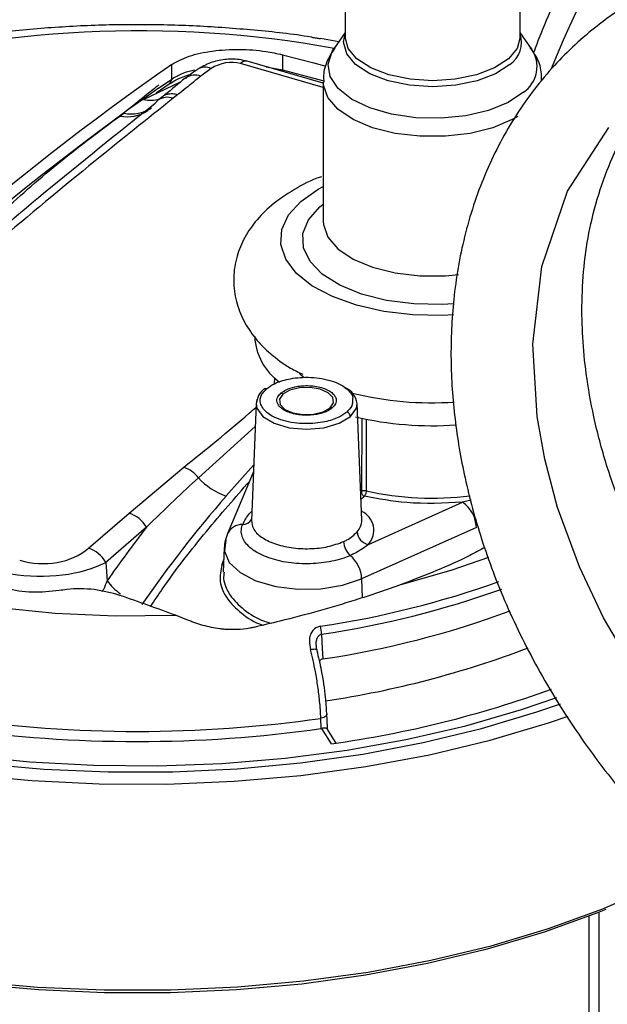
# Model space of a CAD drawing. Units: inches. Extents: x 1.1 to 50.1, y 0.9 to 65.2.
# Drawn here: x 11.6 to 13, y 48.6 to 50.9 of the extents above; entities that cross this region are included whole.
import ezdxf

# ---------------------------------------------------------------- set-up
doc = ezdxf.new("R2010")
doc.units = ezdxf.units.IN
doc.header["$LTSCALE"] = 6
doc.header["$MEASUREMENT"] = 0

msp = doc.modelspace()

# ---------------------------------------------------------------- linework, layer by layer
at = {"color": 7, "linetype": 'Continuous', "lineweight": 25}
for p, q in [((12.3516, 51.4445), (12.3516, 50.895)), ((12.7722, 50.895), (12.7722, 51.4445)), ((12.3516, 50.9061), (12.3241, 50.8664)), ((12.7997, 50.8664), (12.7722, 50.9061)), ((12.3363, 50.884), (12.2918, 50.8913)), ((12.2004, 50.8526), (12.2006, 50.816)), ((12.7979, 50.869), (12.7997, 50.8664)), ((11.9343, 50.794), (11.9346, 50.8293)), ((12.2986, 50.7841), (12.116, 50.8368)), ((12.0293, 50.8195), (12.0046, 50.8013)), ((11.8968, 50.7608), (11.9283, 50.7828)), ((11.967, 50.7956), (11.9677, 50.7962)), ((12.2986, 50.7871), (12.2986, 50.4515)), ((11.9491, 50.7567), (11.9378, 50.7477)), ((11.8094, 50.7052), (11.819, 50.712)), ((12.1815, 50.0763), (12.1809, 50.0608)), ((12.139, 50.0231), (12.1372, 50.0139)), ((12.1398, 50.0223), (12.1372, 50.0139)), ((12.1372, 50.0139), (12.1259, 49.7322)), ((12.3916, 49.7333), (12.3803, 50.0139)), ((11.8317, 49.7501), (11.9634, 49.8603)), ((12.1305, 49.8474), (12.0678, 49.6987)), ((12.4072, 49.6744), (12.6335, 49.776)), ((11.734, 49.6654), (11.8317, 49.7501)), ((11.8736, 49.7162), (11.7759, 49.6315)), ((12.6669, 49.7156), (12.3911, 49.5918)), ((12.0607, 49.6675), (12.0583, 49.6079)), ((11.7759, 49.6315), (11.7791, 49.5872)), ((12.0596, 49.6392), (12.055, 49.6262)), ((11.9709, 49.4935), (11.9438, 49.5042)), ((12.2941, 49.2321), (12.2931, 49.2564)), ((12.2952, 49.2322), (12.2941, 49.2321)), ((12.3185, 49.1952), (12.2952, 49.2322)), ((12.33, 49.1969), (12.3085, 49.2311))]:
    msp.add_line(p, q, dxfattribs=at)
at = {"color": 8, "linetype": 'Continuous', "lineweight": 25}
for p, q in [((12.2986, 50.7738), (12.0997, 50.8312)), ((12.1614, 50.8237), (12.2006, 50.816)), ((11.8667, 50.7449), (11.9555, 50.7871)), ((11.9025, 50.7722), (11.9343, 50.794)), ((12.2906, 50.4866), (12.2986, 50.4931)), ((12.3918, 49.802), (12.3921, 49.9787)), ((12.135, 49.9584), (11.9986, 49.835)), ((12.1312, 49.865), (12.0656, 49.7912)), ((12.389, 49.7978), (12.3908, 49.7993)), ((12.3976, 49.7907), (12.3896, 49.7837)), ((12.6543, 49.7808), (12.6335, 49.776)), ((12.0596, 49.6393), (12.0549, 49.6262)), ((12.3911, 49.5918), (12.3923, 49.5462)), ((12.9616, 48.7901), (12.9605, 48.0216))]:
    msp.add_line(p, q, dxfattribs=at)
at = {"color": 8, "linetype": 'Continuous', "lineweight": 25, "flags": 128}
for points in [[(12.7473, 50.8291), (12.7133, 50.8069), (12.669, 50.7899), (12.6173, 50.7792), (12.5619, 50.7756), (12.5065, 50.7792), (12.4549, 50.7899), (12.4105, 50.8069), (12.3765, 50.8291), (12.3551, 50.8549), (12.3478, 50.8826), (12.3516, 50.9026)], [(12.744, 50.8425), (12.7106, 50.8207), (12.6671, 50.804), (12.6163, 50.7935), (12.5619, 50.7899), (12.5075, 50.7935), (12.4568, 50.804), (12.4132, 50.8207), (12.3798, 50.8425), (12.3588, 50.8678), (12.3516, 50.895)], [(12.7722, 50.895), (12.765, 50.8678), (12.744, 50.8425)], [(12.7799, 50.7623), (12.7434, 50.738), (12.6964, 50.7188), (12.6416, 50.7058), (12.5822, 50.6997), (12.5215, 50.701), (12.4632, 50.7094), (12.4107, 50.7246), (12.3669, 50.7456), (12.3345, 50.7712), (12.3153, 50.8), (12.3104, 50.8302), (12.3201, 50.8602), (12.3241, 50.8664)], [(12.2006, 50.816), (12.273, 50.7972), (12.3001, 50.79)], [(12.2006, 50.816), (12.2008, 50.8131), (12.201, 50.8123)], [(12.7664, 50.7042), (12.7534, 50.6968), (12.7066, 50.6771), (12.652, 50.6634), (12.5925, 50.6564), (12.5313, 50.6564), (12.4719, 50.6634), (12.4172, 50.6771), (12.3704, 50.6968), (12.3339, 50.7213), (12.3097, 50.7494), (12.2991, 50.7795), (12.2986, 50.7869)], [(12.6116, 50.2269), (12.5858, 50.2256), (12.5141, 50.2268), (12.4443, 50.235), (12.3789, 50.2498), (12.3206, 50.2707), (12.2715, 50.2968), (12.2337, 50.3273), (12.2084, 50.3609), (12.1967, 50.3963), (12.199, 50.4321), (12.2153, 50.4671), (12.2449, 50.4997), (12.2867, 50.5289), (12.2986, 50.5353)], [(12.6121, 50.2536), (12.5845, 50.252), (12.5168, 50.2532), (12.4512, 50.2617), (12.3908, 50.277), (12.3384, 50.2985), (12.2964, 50.3251), (12.2669, 50.3555), (12.2511, 50.3885), (12.2499, 50.4224), (12.2632, 50.4556), (12.2906, 50.4866)], [(12.2986, 50.4515), (12.299, 50.4439), (12.3097, 50.4138), (12.3339, 50.3857), (12.3704, 50.3612), (12.4172, 50.3415), (12.4719, 50.3278), (12.5313, 50.3208), (12.5925, 50.3208), (12.6242, 50.3236)], [(12.1372, 50.0139), (12.1391, 50.0021), (12.1535, 49.9822), (12.1806, 49.9661), (12.2172, 49.9555), (12.2588, 49.9519), (12.3003, 49.9555), (12.3369, 49.9661), (12.364, 49.9822)], [(12.364, 49.9822), (12.3785, 50.0021), (12.3803, 50.0139)], [(12.4023, 49.9762), (12.4021, 49.9258), (12.4019, 49.8035)], [(12.4865, 49.5784), (12.6091, 49.6134), (12.6972, 49.644)], [(12.2682, 49.4222), (12.2717, 49.4228), (12.275, 49.4231), (12.2779, 49.4232), (12.2803, 49.423), (12.2821, 49.4225), (12.2832, 49.4218), (12.2835, 49.4212)], [(12.3073, 49.2665), (12.3072, 49.2654), (12.3065, 49.2634), (12.305, 49.2615), (12.3028, 49.2598), (12.3, 49.2584), (12.2967, 49.2572), (12.2931, 49.2564)], [(10.3553, 49.0039), (10.4003, 48.9715), (10.5007, 48.9086), (10.612, 48.8505), (10.7333, 48.7975), (10.8636, 48.7503), (11.0018, 48.709), (11.1469, 48.6741), (11.2977, 48.6459), (11.4529, 48.6245), (11.6113, 48.6101), (11.7716, 48.603), (11.9326, 48.603), (12.0929, 48.6102), (12.2513, 48.6246), (12.4065, 48.6461), (12.5572, 48.6744), (12.7022, 48.7093), (12.8404, 48.7506), (12.9707, 48.7979), (13.0919, 48.8509), (13.1873, 48.9001)], [(12.9371, 48.0202), (12.9372, 48.0541), (12.9374, 48.1896), (12.9382, 48.7317), (12.9383, 48.7823)]]:
    msp.add_lwpolyline(points, dxfattribs=at)
at = {"color": 7, "linetype": 'Continuous', "lineweight": 25, "flags": 128}
for points in [[(12.2004, 50.8526), (12.2728, 50.8337), (12.3047, 50.8252)], [(11.8948, 50.7361), (11.8984, 50.7404), (11.9012, 50.7429)], [(13.05, 49.367), (12.9727, 49.4985), (12.9146, 49.6205), (12.8621, 49.7632), (12.8313, 49.8797), (12.8132, 49.9828), (12.8029, 50.1564), (12.8242, 50.3436), (12.8859, 50.5247), (12.9853, 50.6774)], [(10.4454, 50.2171), (10.4506, 50.1445), (10.4707, 50.0726), (10.5055, 50.0022), (10.5546, 49.9339), (10.6176, 49.8685), (10.6937, 49.8067), (10.7822, 49.7491), (10.8821, 49.6964), (10.9923, 49.6492), (11.1116, 49.6078), (11.2389, 49.5729), (11.3726, 49.5447), (11.5115, 49.5235), (11.654, 49.5096), (11.7986, 49.5031), (11.9438, 49.5042)], [(12.3156, 50.0031), (12.3238, 50.0152), (12.3222, 50.028), (12.3108, 50.0395), (12.2916, 50.0479), (12.2673, 50.052), (12.2418, 50.0512), (12.2188, 50.0455), (12.2019, 50.0359)], [(12.2019, 50.0359), (12.1937, 50.0238), (12.1954, 50.011), (12.2067, 49.9995), (12.2259, 49.9911), (12.2502, 49.9869), (12.2757, 49.9878), (12.2987, 49.9934), (12.3156, 50.0031)], [(12.0649, 49.686), (12.0612, 49.6585), (12.0727, 49.6316), (12.0986, 49.6073), (12.1368, 49.5875), (12.1845, 49.5737), (12.238, 49.567), (12.293, 49.568), (12.3454, 49.5764), (12.3911, 49.5918)], [(12.2948, 49.4585), (12.2965, 49.424), (12.2977, 49.3993)], [(12.2835, 49.4212), (12.2836, 49.421), (12.2832, 49.4199)], [(11.4419, 49.1668), (11.5932, 49.1517), (11.7467, 49.1435), (11.901, 49.1423), (12.0549, 49.148), (12.2071, 49.1606), (12.3565, 49.18), (12.5017, 49.2061), (12.6417, 49.2386), (12.7752, 49.2773), (12.8605, 49.3065)], [(11.4735, 49.1478), (11.6266, 49.1343), (11.7814, 49.1277), (11.9368, 49.1281), (12.0915, 49.1353), (12.2443, 49.1495), (12.394, 49.1704), (12.5394, 49.1979), (12.6792, 49.2317), (12.8125, 49.2717), (12.8689, 49.2912)], [(11.4382, 49.1216), (11.598, 49.1065), (11.7598, 49.0987), (11.9224, 49.0982), (12.0844, 49.1051), (12.2445, 49.1192), (12.4015, 49.1405), (12.5539, 49.1689), (12.7005, 49.2039), (12.8403, 49.2455), (12.8874, 49.2615)], [(12.3064, 49.2692), (12.3072, 49.2673), (12.3073, 49.2665)], [(12.3088, 49.2306), (12.3086, 49.2354), (12.3073, 49.2665)], [(12.9783, 48.7968), (12.9584, 48.7887), (12.8296, 48.7419), (12.6929, 48.7011), (12.5495, 48.6665), (12.4004, 48.6385), (12.2469, 48.6173), (12.0903, 48.6031), (11.9317, 48.5959), (11.7725, 48.5959), (11.6139, 48.603), (11.4572, 48.6172), (11.3037, 48.6383), (11.1546, 48.6663), (11.0112, 48.7008), (10.8744, 48.7416), (10.7456, 48.7883), (10.6256, 48.8407), (10.5155, 48.8982), (10.4502, 48.9378)]]:
    msp.add_lwpolyline(points, dxfattribs=at)
at = {"color": 8, "linetype": 'Continuous', "lineweight": 25}
for centre, radius, start, end in [((15.2882, 49.8307), 2.6336, 132.0398, 157.9661), ((11.8544, 48.2505), 2.6594, 79.804, 105.8296), ((12.7111, 50.8823), 0.0644, 304.2111, 18.3881), ((12.7387, 50.8241), 0.0743, 303.6951, 34.7374), ((12.1131, 50.8187), 0.0183, 80.7058, 137.0148), ((11.991, 50.7639), 0.0398, 69.9132, 125.7621), ((12.0148, 50.7872), 0.0354, 65.8398, 120.6675), ((11.9201, 50.7944), 0.0142, 305.3956, 358.4927), ((11.8846, 50.8375), 0.0943, 259.0515, 282.6109), ((11.9241, 50.7108), 0.0394, 69.5577, 125.3924), ((11.8275, 50.7909), 0.0876, 258.0676, 304.1028), ((11.8371, 50.7981), 0.088, 258.1566, 303.4384), ((12.5622, 50.5265), 0.7405, 257.4968, 276.9444), ((12.1046, 49.7479), 0.025, 271.0762, 328.7879), ((12.3694, 49.7084), 0.0509, 318.0836, 65.1537), ((12.1051, 49.6818), 0.041, 90.1474, 155.5922), ((12.3515, 49.733), 0.0401, 315.7917, 0.4009), ((12.0563, 49.6347), 0.00856, 261.534, 288.8999), ((11.9057, 49.6842), 0.1595, 217.4792, 233.5028), ((11.9495, 51.7528), 2.3007, 278.5561, 289.5877), ((11.9504, 51.7483), 2.3156, 278.5549, 289.6259), ((11.9606, 51.6056), 2.3326, 278.4873, 290.8611)]:
    msp.add_arc(centre, radius, start, end, dxfattribs=at)
at = {"color": 7, "linetype": 'Continuous', "lineweight": 25}
for centre, radius, start, end in [((15.8731, 45.1877), 6.8804, 124.91916, 136.86763), ((15.8811, 45.1457), 6.891, 125.26469, 136.8744), ((12.2771, 50.182), 0.1434, 183.0189, 234.4751), ((12.3311, 50.0065), 0.0497, 8.5545, 64.7133), ((12.5604, 50.8175), 0.8021, 256.1712, 273.8011), ((12.5609, 50.7686), 0.8084, 256.7861, 274.0829), ((11.9407, 49.7916), 0.0724, 36.8307, 71.654), ((12.1143, 49.9387), 0.1554, 221.8577, 251.7138), ((14.3578, 47.7997), 3.0365, 139.0166, 145.2557), ((12.3986, 49.7907), 0.0133, 75.7856, 121.0061), ((12.5913, 49.7133), 0.0756, 1.7868, 56.0869), ((11.8094, 49.6796), 0.0739, 29.6372, 72.4003), ((14.3782, 47.7819), 3.1645, 142.3213, 145.2166), ((12.4147, 49.7082), 0.0346, 185.2436, 257.4637), ((11.7117, 49.595), 0.0739, 29.6372, 72.4003), ((12.3941, 49.6835), 0.0466, 182.5221, 229.3147), ((12.3123, 49.5883), 0.0789, 2.5221, 49.3147), ((12.0564, 49.6359), 0.00982, 261.2803, 262.2301), ((8.368, 39.7445), 10.3941, 69.87815, 70.66225), ((11.9653, 51.6319), 2.2572, 278.4683, 290.3033), ((12.2239, 49.4571), 0.071, 1.0913, 16.8606), ((11.9589, 51.7745), 2.6042, 277.9389, 289.9607), ((11.8515, 52.3566), 3.1316, 261.8943, 278.1057), ((11.8515, 52.3324), 3.1318, 261.876, 278.124)]:
    msp.add_arc(centre, radius, start, end, dxfattribs=at)
for centre, major_axis, ratio, start_param, end_param in [((12.0676, 50.7922), (0.0605, 0.0135), 0.653292, 0.874181, 2.102642), ((11.6127, 49.7526), (0.1572, -0.0253), 0.77225, 4.555624, 5.708807), ((11.6127, 49.7015), (0.2171, -0.0031), 0.475472, 4.416674, 5.569857)]:
    msp.add_ellipse(centre, major_axis=major_axis, ratio=ratio, start_param=start_param, end_param=end_param, dxfattribs=at)
for points, knots in [([(13.0035, 51.261), (12.9978, 51.2521), (12.9596, 51.1918), (12.8986, 51.0723), (12.8379, 50.9464), (12.8101, 50.8725), (12.8044, 50.8574)], [0, 0, 0, 0, 0.0710743, 0.482713, 0.8945983, 1, 1, 1, 1]), ([(13.9265, 51.0572), (13.8628, 51.0739), (13.7427, 51.1054), (13.5766, 51.1185), (13.4377, 51.1126), (13.3253, 51.094), (13.2376, 51.0701), (13.1475, 51.0371), (13.0516, 50.9896), (12.9442, 50.9157), (12.844, 50.821), (12.7547, 50.7025), (12.684, 50.5657), (12.6358, 50.4189), (12.6099, 50.2693), (12.6033, 50.1219), (12.613, 49.9779), (12.6376, 49.8333), (12.6781, 49.6836), (12.7376, 49.5265), (12.8178, 49.3653), (12.9174, 49.2061), (13.0344, 49.0545), (13.1655, 48.915), (13.3062, 48.7916), (13.4524, 48.6861), (13.6047, 48.5967), (13.7653, 48.523), (13.9334, 48.4669), (14.1016, 48.432), (14.2617, 48.419), (14.4137, 48.4253), (14.5644, 48.4513), (14.7096, 48.4993), (14.8394, 48.566), (14.9557, 48.6492), (15.0581, 48.7491), (15.1456, 48.8668), (15.2148, 48.9958), (15.2664, 49.1365), (15.2989, 49.2865), (15.3123, 49.4388), (15.3085, 49.5909), (15.2882, 49.7467), (15.2497, 49.9091), (15.1919, 50.0756), (15.1218, 50.2272), (15.0459, 50.3597), (14.972, 50.4714), (14.9172, 50.5404), (14.8905, 50.574)], [0, 0, 0, 0, 0.026283, 0.049585, 0.06967, 0.086462, 0.100135, 0.110815, 0.13025, 0.149477, 0.171507, 0.194681, 0.218021, 0.241187, 0.26323, 0.283434, 0.302821, 0.321854, 0.341442, 0.362674, 0.38522, 0.407939, 0.430943, 0.45414, 0.476639, 0.498311, 0.519656, 0.541749, 0.564603, 0.587737, 0.609566, 0.629982, 0.651466, 0.674979, 0.696671, 0.71637, 0.739183, 0.761033, 0.781601, 0.803338, 0.825557, 0.846142, 0.865829, 0.886178, 0.907256, 0.929254, 0.951779, 0.968317, 0.984568, 1, 1, 1, 1]), ([(12.2732, 50.8942), (12.272, 50.8944), (12.2263, 50.9024), (12.133, 50.912), (11.9944, 50.9227), (11.8545, 50.9259), (11.7146, 50.9229), (11.5761, 50.9126), (11.4807, 50.9028), (11.433, 50.8946), (11.4296, 50.894)], [0, 0, 0, 0, 0.0046326, 0.1688195, 0.3326709, 0.4963352, 0.6599593, 0.8236672, 0.9875833, 1, 1, 1, 1]), ([(12.2732, 50.8943), (12.2733, 50.8943), (12.275, 50.8941), (12.2811, 50.893), (12.2882, 50.8919), (12.2918, 50.8913)], [0, 0, 0, 0, 0.013885, 0.511749, 1, 1, 1, 1]), ([(11.9346, 50.8293), (11.9474, 50.8363), (11.973, 50.8503), (12.0314, 50.8628), (12.0962, 50.8668), (12.1552, 50.8626), (12.1875, 50.8554), (12.2004, 50.8526)], [0, 0, 0, 0, 0.215627, 0.43129, 0.646024, 0.859536, 1, 1, 1, 1]), ([(12.3264, 50.8685), (12.3203, 50.8592), (12.3072, 50.8392), (12.2983, 50.81), (12.2997, 50.7919), (12.3001, 50.7868)], [0, 0, 0, 0, 0.3860836, 0.824347, 1, 1, 1, 1]), ([(12.8236, 50.7879), (12.8237, 50.7957), (12.8242, 50.8168), (12.8138, 50.8456), (12.8011, 50.863), (12.796, 50.8699)], [0, 0, 0, 0, 0.264312, 0.706237, 1, 1, 1, 1]), ([(12.116, 50.8368), (12.1095, 50.8383), (12.092, 50.8425), (12.0609, 50.8421), (12.0259, 50.8341), (12.0065, 50.8231), (11.9967, 50.8175)], [0, 0, 0, 0, 0.1584825, 0.4260137, 0.7077562, 1, 1, 1, 1]), ([(11.9294, 50.7827), (11.9348, 50.7862), (11.9476, 50.7944), (11.9667, 50.8023), (11.9806, 50.8053), (11.9809, 50.8053)], [0, 0, 0, 0, 0.419786, 0.987444, 1, 1, 1, 1]), ([(12.0046, 50.8013), (11.9926, 50.7915), (11.9742, 50.7766), (11.9556, 50.7618), (11.9491, 50.7567)], [0, 0, 0, 0, 0.656118, 1, 1, 1, 1]), ([(11.997, 50.8174), (11.9927, 50.8147), (11.982, 50.8079), (11.9734, 50.8002), (11.9683, 50.7956)], [0, 0, 0, 0, 0.402526, 1, 1, 1, 1]), ([(11.9664, 50.7961), (11.9506, 50.7827), (11.9331, 50.7678), (11.9141, 50.7532), (11.9123, 50.7518)], [0, 0, 0, 0, 0.90414, 1, 1, 1, 1]), ([(14.8915, 48.8655), (14.8761, 48.8547), (14.8422, 48.831), (14.7897, 48.8039), (14.7352, 48.78), (14.6791, 48.7602), (14.6137, 48.7424), (14.5239, 48.726), (14.4139, 48.7183), (14.2871, 48.7253), (14.1418, 48.7494), (13.9688, 48.8012), (13.8029, 48.8789), (13.6669, 48.962), (13.5619, 49.0376), (13.4569, 49.1261), (13.3539, 49.228), (13.2556, 49.3429), (13.1662, 49.468), (13.0911, 49.5959), (13.0278, 49.7287), (12.9807, 49.8568), (12.9486, 49.9782), (12.9254, 50.1107), (12.9161, 50.2691), (12.9369, 50.4551), (12.9995, 50.6313), (13.0644, 50.7422), (13.1115, 50.7877), (13.1156, 50.7916)], [0, 0, 0, 0, 0.019575, 0.042908, 0.060791, 0.08042, 0.102757, 0.127723, 0.168689, 0.206184, 0.242441, 0.29718, 0.356803, 0.388452, 0.42152, 0.456392, 0.49309, 0.531402, 0.571075, 0.610482, 0.646054, 0.687036, 0.720511, 0.750519, 0.802582, 0.862579, 0.92782, 0.993721, 1, 1, 1, 1]), ([(10.951, 49.9188), (10.9703, 49.9373), (11.0664, 50.0302), (11.2948, 50.2351), (11.5876, 50.4915), (11.8051, 50.6647), (11.8948, 50.7361)], [0, 0, 0, 0, 0.062558, 0.312811, 0.716618, 1, 1, 1, 1]), ([(11.9378, 50.7477), (11.8751, 50.6977), (11.7311, 50.5827), (11.5121, 50.4008), (11.2595, 50.1793), (11.0918, 50.0219), (10.9962, 49.9322)], [0, 0, 0, 0, 0.188094, 0.432083, 0.676188, 1, 1, 1, 1]), ([(11.9124, 50.7518), (11.9098, 50.7497), (11.9061, 50.7468), (11.9023, 50.7438), (11.9012, 50.7429)], [0, 0, 0, 0, 0.700058, 1, 1, 1, 1]), ([(11.2144, 50.2047), (11.2699, 50.2517), (11.3807, 50.3456), (11.5278, 50.4762), (11.6662, 50.5986), (11.7616, 50.6696), (11.8094, 50.7052)], [0, 0, 0, 0, 0.25013, 0.499378, 0.748995, 1, 1, 1, 1]), ([(12.2942, 50.5591), (12.2935, 50.5589), (12.2697, 50.5511), (12.2284, 50.5289), (12.1753, 50.4934), (12.1347, 50.4524), (12.106, 50.4091), (12.0875, 50.3612), (12.0812, 50.3102), (12.088, 50.2591), (12.1062, 50.2123), (12.1343, 50.1697), (12.1724, 50.1316), (12.2109, 50.1025), (12.2395, 50.0886), (12.2493, 50.0839)], [0, 0, 0, 0, 0.002887, 0.103192, 0.20598, 0.293934, 0.37592, 0.453837, 0.538369, 0.618719, 0.697384, 0.777418, 0.861867, 0.95254, 1, 1, 1, 1]), ([(12.1622, 50.0489), (12.1682, 50.0532), (12.1818, 50.0631), (12.2094, 50.0718), (12.2377, 50.0762), (12.2631, 50.0772), (12.2896, 50.0752), (12.3151, 50.0698), (12.3371, 50.0614), (12.3542, 50.051), (12.3645, 50.0395), (12.3702, 50.0304), (12.3693, 50.0254), (12.3691, 50.0243)], [0, 0, 0, 0, 0.11087, 0.251111, 0.333181, 0.422199, 0.516535, 0.613775, 0.711014, 0.805351, 0.894368, 0.976438, 1, 1, 1, 1]), ([(12.1558, 50.0479), (12.1509, 50.0431), (12.1424, 50.035), (12.1406, 50.026), (12.1398, 50.0223)], [0, 0, 0, 0, 0.589708, 1, 1, 1, 1]), ([(12.3554, 49.9931), (12.3493, 49.9887), (12.3357, 49.9789), (12.3081, 49.9701), (12.2798, 49.9658), (12.2545, 49.9647), (12.2279, 49.9668), (12.2024, 49.9722), (12.1803, 49.9805), (12.1635, 49.991), (12.1526, 50.0025), (12.146, 50.0169), (12.1474, 50.0332), (12.1576, 50.0441), (12.1622, 50.0489)], [0, 0, 0, 0, 0.090318, 0.204563, 0.27142, 0.343936, 0.420786, 0.5, 0.579214, 0.656064, 0.72858, 0.795437, 0.909682, 1, 1, 1, 1]), ([(12.1622, 50.0489), (12.161, 50.0491), (12.1585, 50.0494), (12.1561, 50.0485), (12.1553, 50.0474), (12.1552, 50.0472)], [0, 0, 0, 0, 0.439299, 0.912543, 1, 1, 1, 1]), ([(12.197, 50.0388), (12.2009, 50.0416), (12.2096, 50.0479), (12.2272, 50.0535), (12.2453, 50.0563), (12.2615, 50.0569), (12.2785, 50.0556), (12.2948, 50.0522), (12.3089, 50.0468), (12.3196, 50.0401), (12.3266, 50.0328), (12.3308, 50.0236), (12.3299, 50.0131), (12.3234, 50.0062), (12.3205, 50.0032)], [0, 0, 0, 0, 0.090318, 0.204563, 0.27142, 0.343936, 0.420786, 0.5, 0.579214, 0.656064, 0.72858, 0.795437, 0.909682, 1, 1, 1, 1]), ([(12.3205, 50.0032), (12.3166, 50.0004), (12.3079, 49.9941), (12.2903, 49.9885), (12.2722, 49.9857), (12.256, 49.985), (12.2391, 49.9864), (12.2228, 49.9898), (12.2087, 49.9951), (12.1979, 50.0018), (12.1909, 50.0092), (12.1867, 50.0184), (12.1876, 50.0288), (12.1942, 50.0357), (12.197, 50.0388)], [0, 0, 0, 0, 0.090318, 0.204563, 0.27142, 0.343936, 0.420786, 0.5, 0.579214, 0.656064, 0.72858, 0.795437, 0.909682, 1, 1, 1, 1]), ([(12.2019, 50.0359), (12.201, 50.0366), (12.1995, 50.0379), (12.1978, 50.0385), (12.197, 50.0388)], [0, 0, 0, 0, 0.578003, 1, 1, 1, 1]), ([(12.3205, 50.0032), (12.3195, 50.0034), (12.3178, 50.0037), (12.3163, 50.0033), (12.3156, 50.0031)], [0, 0, 0, 0, 0.541838, 1, 1, 1, 1]), ([(12.364, 49.9822), (12.3638, 49.9835), (12.3634, 49.9861), (12.3611, 49.9895), (12.3582, 49.992), (12.3563, 49.9927), (12.3554, 49.9931)], [0, 0, 0, 0, 0.2707, 0.562316, 0.789298, 1, 1, 1, 1]), ([(11.9986, 49.835), (11.979, 49.817), (11.9366, 49.7779), (11.8957, 49.7378), (11.8736, 49.7162)], [0, 0, 0, 0, 0.461478, 1, 1, 1, 1]), ([(12.3908, 49.7993), (12.3908, 49.7994), (12.391, 49.7996), (12.3913, 49.8), (12.3916, 49.8007), (12.3918, 49.8014), (12.3918, 49.8018), (12.3918, 49.802)], [0, 0, 0, 0, 0.125568, 0.344937, 0.563468, 0.78173, 1, 1, 1, 1]), ([(12.4019, 49.8035), (12.4018, 49.8025), (12.4017, 49.8004), (12.4009, 49.7971), (12.3998, 49.794), (12.3986, 49.7919), (12.3979, 49.791), (12.3976, 49.7907)], [0, 0, 0, 0, 0.218643, 0.437162, 0.655677, 0.874721, 1, 1, 1, 1]), ([(12.6335, 49.776), (12.5883, 49.7739), (12.5071, 49.77), (12.4312, 49.7843), (12.3976, 49.7907)], [0, 0, 0, 0, 0.557446, 1, 1, 1, 1]), ([(12.105, 49.7228), (12.1096, 49.7317), (12.1154, 49.7429), (12.1255, 49.7531), (12.1276, 49.7552)], [0, 0, 0, 0, 0.794971, 1, 1, 1, 1]), ([(12.3637, 49.6481), (12.3637, 49.6481), (12.3506, 49.6423), (12.3202, 49.6327), (12.2679, 49.6267), (12.2144, 49.6297), (12.166, 49.6413), (12.128, 49.6604), (12.1048, 49.6846), (12.1, 49.7064), (12.1034, 49.719), (12.105, 49.7228), (12.105, 49.7228)], [0, 0, 0, 0, 0.000006, 0.134358, 0.268715, 0.403073, 0.53743, 0.671788, 0.806145, 0.940503, 0.999994, 1, 1, 1, 1]), ([(12.0711, 49.7049), (12.0681, 49.6984), (12.0621, 49.6853), (12.0612, 49.6718), (12.0607, 49.6649)], [0, 0, 0, 0, 0.487414, 1, 1, 1, 1]), ([(12.3476, 49.6814), (12.3503, 49.6827), (12.3584, 49.6866), (12.3701, 49.6947), (12.3768, 49.7016), (12.3802, 49.7051)], [0, 0, 0, 0, 0.204675, 0.596716, 1, 1, 1, 1]), ([(12.4072, 49.6744), (12.3968, 49.6669), (12.3837, 49.6574), (12.3672, 49.6497), (12.3637, 49.6481)], [0, 0, 0, 0, 0.791593, 1, 1, 1, 1]), ([(12.6873, 49.6673), (12.6753, 49.6608), (12.6389, 49.6411), (12.572, 49.6112), (12.5151, 49.5894), (12.4865, 49.5784)], [0, 0, 0, 0, 0.197396, 0.59764, 1, 1, 1, 1]), ([(11.6638, 49.5637), (11.6422, 49.5615), (11.599, 49.557), (11.5501, 49.5643), (11.526, 49.5716), (11.5209, 49.5731)], [0, 0, 0, 0, 0.440931, 0.881887, 1, 1, 1, 1]), ([(12.4865, 49.5784), (12.4684, 49.5719), (12.432, 49.5588), (12.3657, 49.5373), (12.287, 49.5139), (12.2054, 49.4924), (12.1527, 49.4801), (12.1316, 49.4752)], [0, 0, 0, 0, 0.164572, 0.329702, 0.579067, 0.831249, 1, 1, 1, 1]), ([(11.8099, 49.5522), (11.7897, 49.5577), (11.7493, 49.5688), (11.6973, 49.5685), (11.6698, 49.5646), (11.6638, 49.5637)], [0, 0, 0, 0, 0.438938, 0.877917, 1, 1, 1, 1]), ([(12.1316, 49.4752), (12.1284, 49.4745), (12.1154, 49.4718), (12.0949, 49.4696), (12.0742, 49.4696), (12.0603, 49.4705), (12.0467, 49.472), (12.0296, 49.4749), (12.0128, 49.479), (11.9996, 49.4829), (11.9898, 49.4862), (11.9802, 49.4897), (11.974, 49.4923), (11.9709, 49.4935)], [0, 0, 0, 0, 0.0609301, 0.2460929, 0.3723543, 0.433284, 0.4942133, 0.6184286, 0.7443151, 0.8077724, 0.8712295, 0.9346867, 1, 1, 1, 1]), ([(12.2918, 49.4777), (12.2889, 49.477), (12.2818, 49.4753), (12.273, 49.4683), (12.2669, 49.457), (12.2645, 49.4412), (12.2668, 49.4291), (12.2682, 49.4222)], [0, 0, 0, 0, 0.123901, 0.3026878, 0.4863408, 0.70881, 1, 1, 1, 1]), ([(12.2838, 49.4212), (12.2831, 49.4234), (12.2821, 49.4269), (12.2821, 49.4299), (12.2822, 49.4311)], [0, 0, 0, 0, 0.627129, 1, 1, 1, 1]), ([(12.2931, 49.2564), (12.2923, 49.27), (12.2909, 49.2944), (12.286, 49.3329), (12.2792, 49.3751), (12.2723, 49.4046), (12.2682, 49.4222)], [0, 0, 0, 0, 0.26308, 0.470626, 0.684196, 1, 1, 1, 1]), ([(12.2832, 49.4199), (12.287, 49.4039), (12.2958, 49.3668), (12.3036, 49.3137), (12.3056, 49.2816), (12.3064, 49.2692)], [0, 0, 0, 0, 0.316284, 0.736533, 1, 1, 1, 1]), ([(12.2977, 49.3993), (12.2962, 49.3989), (12.2935, 49.3982), (12.2916, 49.3962), (12.2907, 49.3954)], [0, 0, 0, 0, 0.556162, 1, 1, 1, 1]), ([(12.3081, 49.2308), (12.3079, 49.2313), (12.3075, 49.2323), (12.3044, 49.2329), (12.3001, 49.233), (12.2969, 49.2325), (12.2952, 49.2322)], [0, 0, 0, 0, 0.254337, 0.566156, 0.782499, 1, 1, 1, 1])]:
    msp.add_open_spline(points, degree=3, knots=knots, dxfattribs=at)
at = {"color": 8, "linetype": 'Continuous', "lineweight": 25}
for points, knots in [([(11.9343, 50.794), (11.9463, 50.8013), (11.9611, 50.8103), (11.985, 50.815), (11.9896, 50.8159)], [0, 0, 0, 0, 0.806872, 1, 1, 1, 1]), ([(11.9035, 50.7799), (11.8939, 50.7723), (11.8666, 50.7506), (11.8378, 50.7272), (11.819, 50.712)], [0, 0, 0, 0, 0.34759, 1, 1, 1, 1]), ([(11.9126, 50.7516), (11.9129, 50.752), (11.9158, 50.7551), (11.9238, 50.758), (11.9359, 50.7598), (11.9447, 50.7577), (11.9491, 50.7567)], [0, 0, 0, 0, 0.038428, 0.358952, 0.679476, 1, 1, 1, 1]), ([(12.2525, 50.0763), (12.2519, 50.0767), (12.2461, 50.0802), (12.243, 50.0846), (12.2402, 50.0885)], [0, 0, 0, 0, 0.105756, 1, 1, 1, 1]), ([(12.3691, 50.0243), (12.3693, 50.0187), (12.3698, 50.0077), (12.3601, 49.9979), (12.3554, 49.9931)], [0, 0, 0, 0, 0.512763, 1, 1, 1, 1]), ([(11.9634, 49.8603), (12.0169, 49.9033), (12.0761, 49.9509), (12.1315, 49.9997), (12.1369, 50.0044)], [0, 0, 0, 0, 0.902284, 1, 1, 1, 1]), ([(11.8837, 49.5257), (11.8929, 49.5394), (11.9353, 49.6028), (12.0142, 49.7042), (12.087, 49.7872), (12.1219, 49.827)], [0, 0, 0, 0, 0.125981, 0.580311, 1, 1, 1, 1]), ([(12.1266, 49.7322), (12.1272, 49.7256), (12.1284, 49.7115), (12.1484, 49.6918), (12.1802, 49.6757), (12.2213, 49.6658), (12.2663, 49.6633), (12.3112, 49.6681), (12.3354, 49.677), (12.3476, 49.6814)], [0, 0, 0, 0, 0.1285517, 0.2737931, 0.4190345, 0.5642759, 0.7095172, 0.8547586, 1, 1, 1, 1]), ([(12.0549, 49.6262), (12.0522, 49.6127), (12.047, 49.5857), (12.0646, 49.5443), (12.1007, 49.5088), (12.1331, 49.4867), (12.1538, 49.4806), (12.1541, 49.4805)], [0, 0, 0, 0, 0.248815, 0.497741, 0.746706, 0.995699, 1, 1, 1, 1]), ([(12.0607, 49.6078), (12.0598, 49.6025), (12.0578, 49.5906), (12.0622, 49.5785), (12.0651, 49.5715), (12.0658, 49.5698), (12.0687, 49.5633), (12.0793, 49.5446), (12.1068, 49.517), (12.1428, 49.4937), (12.1682, 49.4867), (12.1737, 49.4852)], [0, 0, 0, 0, 0.1088766, 0.2453872, 0.2464286, 0.2555125, 0.2815315, 0.3812391, 0.6527628, 0.9242793, 1, 1, 1, 1]), ([(11.7673, 49.5616), (11.7685, 49.5635), (11.7738, 49.5717), (11.7768, 49.5805), (11.7791, 49.5872)], [0, 0, 0, 0, 0.233087, 1, 1, 1, 1]), ([(12.2822, 49.4311), (12.282, 49.4324), (12.2814, 49.4373), (12.2824, 49.4448), (12.285, 49.4519), (12.2882, 49.4555), (12.2912, 49.4576), (12.2934, 49.4582), (12.2948, 49.4585)], [0, 0, 0, 0, 0.117289, 0.428024, 0.659035, 0.797991, 0.864387, 1, 1, 1, 1])]:
    msp.add_open_spline(points, degree=3, knots=knots, dxfattribs=at)
at = {"color": 7, "linetype": 'Continuous', "lineweight": 25}
msp.add_open_spline([(12.3908, 49.7993), (12.3909, 49.7984), (12.3911, 49.7966), (12.3927, 49.7939), (12.3949, 49.7917), (12.3967, 49.791), (12.3976, 49.7907)], degree=3, dxfattribs=at)

doc.saveas('drawing.dxf')
